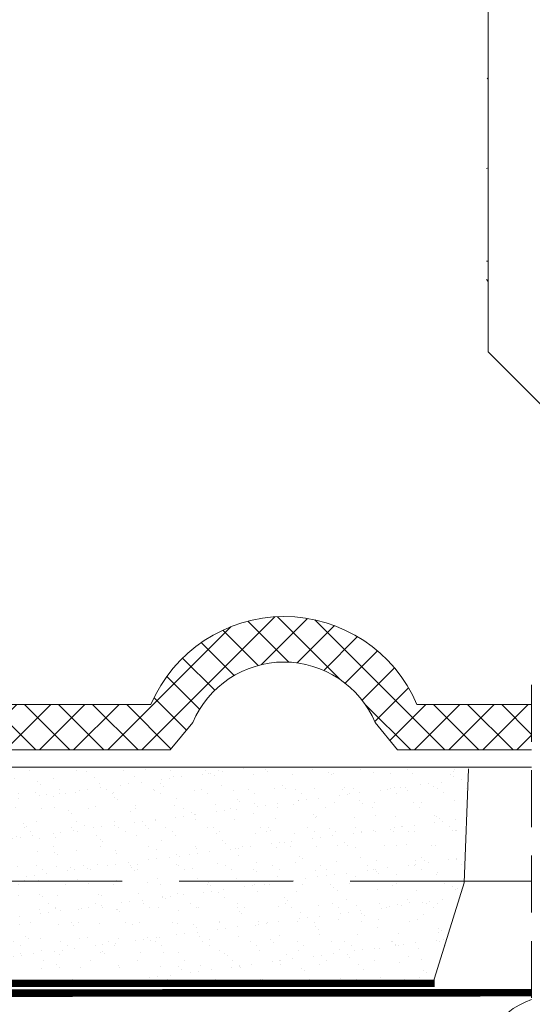
# Model space of a CAD drawing. Units: millimetres. Extents: x 94 to 2969, y 2135 to 4191.
# Drawn here: x 1079 to 1214, y 2636 to 2895 of the extents above; entities that cross this region are included whole.
import ezdxf

# ---------------------------------------------------------------- set-up
doc = ezdxf.new("R2010")
doc.units = ezdxf.units.MM
doc.header["$LTSCALE"] = 30
doc.linetypes.add('DASHEDX2', pattern=[1.5, 1, -0.5])
doc.linetypes.add('HIDDEN', pattern=[0.375, 0.25, -0.125])
doc.layers.add('CONSTRUCTION', color=40, linetype='Continuous', lineweight=20)
doc.layers.add('FAKRO ALL', color=1, linetype='Continuous', lineweight=20)

# ---------------------------------------------------------------- blocks, each defined once
blk = doc.blocks.new('A$C65315BC8')
at = {"layer": 'CONSTRUCTION'}
h = blk.add_hatch(dxfattribs=at)
h.set_pattern_fill('ANSI37', color=256, scale=2, style=0)
h.set_pattern_definition([(45, (-1228.5196, -2420.8824), (-4.490128, 4.490128), []), (135, (-1228.5196, -2420.8824), (-4.490128, -4.490128), [])])
h.paths.add_polyline_path([(204.34, 342.59), (131.71, 342.59), (124.39, 351.5), (118.28, 351.5), (118.28, 345.28), (107.78, 345.28), (107.78, 347.23), (101.31, 347.23), (100.58, 345.4), (94.6, 345.4), (93.75, 347.23), (84.35, 347.23), (84.35, 341.98, -0.145529), (124.39, 330.63), (209.35, 330.63), (215.33, 337.83, -0.663812), (263.42, 337.83), (269.28, 330.63), (304.58, 330.63), (304.58, 342.59), (274.41, 342.59, 0.661513)])
at = {"layer": 'FAKRO ALL'}
h = blk.add_hatch(dxfattribs=at)
h.set_pattern_fill('AR-SAND', color=256, scale=4, style=0)
h.set_pattern_definition([(37.5, (-2710.8787, -812.2626), (-0.251973, 7.707295), [0, -6.08, 0, -6.8, 0, -6.5]), (7.5, (-2710.879, -812.263), (7.079107, 11.288584), [0, -3.28, 0, -5.48, 0, -2.1]), (327.5, (-2715.799, -812.2626), (12.456567, 0.022636), [0, -2, 0, -7.2, 0, -9.4]), (317.5, (-2715.799, -812.263), (12.024506, 3.510702), [0, -1, 0, -4.72, 0, -5.4])])
h.paths.add_polyline_path([(119.21, 325.67), (119, 322.86), (129.34, 316.39), (131.41, 301.84), (133.06, 296.54), (133.51, 269.16), (279.11, 269.16), (286.84, 295.64), (287.94, 325.67)])
at = {"layer": 'CONSTRUCTION', "linetype": 'HIDDEN', "ltscale": 2}
blk.add_line((304.58, 347.81), (304.58, -11.03), dxfattribs=at)
at = {"layer": 'CONSTRUCTION', "linetype": 'DASHEDX2'}
blk.add_line((286.78, 296.12), (132.22, 296.12), dxfattribs=at)
at = {"layer": 'CONSTRUCTION'}
for points, format in [([(304.58, 330.63), (269.28, 330.63), (263.42, 337.83, 0.663812), (215.33, 337.83), (215.33, 337.83), (209.35, 330.63), (124.39, 330.63, 0.145529), (84.35, 341.98), (84.35, 347.23), (93.75, 347.23), (94.6, 345.4), (100.58, 345.4), (101.31, 347.23), (107.78, 347.23), (107.78, 345.28), (118.28, 345.28), (118.28, 351.5), (124.39, 351.5), (131.71, 342.59), (204.34, 342.59, -0.661513), (274.41, 342.59), (304.58, 342.59)], "xyb"), ([(142.27, 252.89, 0, 0, -0.863023), (178.78, 242.53, 0, 0, 0), (160.32, 89.18, 0, 0, 0.469485), (179.54, 66.03, 0, 0, 0.442038), (196.85, 89.21, 0, 0, 0), (179.88, 242.7, 0, 0, -1.176598), (216.89, 242.44, 0, 0, 0), (198.43, 89.09, 0, 0, 0.469485), (217.65, 65.94, 2.44, 2.44, 0), (217.65, 65.94, 0, 0, 0.442038), (234.95, 89.12, 0, 0, 0), (217.99, 242.61, 0, 0, -0.532763), (235.59, 264.35, 0, 0, -0.532763), (253.2, 242.61, 0, 0, 0), (236.23, 89.12, 0, 0, 0.442038), (253.54, 65.94, 2.44, 2.44, 0), (253.54, 65.94, 0, 0, 0.469485), (272.76, 89.09, 0, 0, 0), (254.3, 242.44, 0, 0, -1.176604), (291.31, 242.7, 0, 0, 0), (274.34, 89.21, 0, 0, 0.442038), (291.64, 66.03, 0, 0, 0.193285), (304.58, 72.75, 0, 0, 0)], "xyseb"), ([(304.58, 128.72), (291.98, 242.7, -0.385854), (304.58, 264.89)], "xyb")]:
    blk.add_lwpolyline(points, format=format, dxfattribs=at)
for points in [[(304.58, 326.13), (44.57, 326.13)], [(286.78, 296.12), (304.51, 296.12)]]:
    blk.add_lwpolyline(points, dxfattribs=at)
at = {"layer": 'CONSTRUCTION', "linetype": 'HIDDEN', "const_width": 2}
blk.add_lwpolyline([(304.62, 266.71), (72.13, 266.52)], dxfattribs=at)
at = {"layer": 'FAKRO ALL'}
for p, q in [((286.84, 295.64), (287.94, 325.67)), ((278.55, 269.16), (286.84, 295.63))]:
    blk.add_line(p, q, dxfattribs=at)
at = {"layer": 'FAKRO ALL', "linetype": 'HIDDEN'}
blk.add_lwpolyline([(45.46, 397.49, 2, 2, 0), (45.56, 327.9, 2, 2, 0.369626), (47.6, 325.51, 2, 2, 0), (117.67, 324.89, 2, 2, 0), (129.91, 317.27, 2, 2, 0), (133.06, 296.54, 2, 2, 0), (133.2, 269.16, 2, 2, 0), (279.11, 269.16, 0, 0, 0)], format="xyseb", dxfattribs=at)
blk = doc.blocks.new('A$C17002D9E')
at = {"layer": 'CONSTRUCTION'}
for p, q in [((64.01, 170.29), (232.48, 1.91)), ((218.73, 15.01), (219.38, 15.01)), ((232.48, 1.91), (364.34, 1.96))]:
    blk.add_line(p, q, dxfattribs=at)
blk.add_lwpolyline([(198.03, 35.7), (198.25, 36.13)], dxfattribs=at)
for centre, start, end in [((193.96, 52.5), 178.1802, 179.9829), ((206.65, 27.5), 313.6562, 315.7563)]:
    blk.add_arc(centre, 12.5, start, end, dxfattribs=at)

msp = doc.modelspace()

# ---------------------------------------------------------------- block references
msp.add_blockref('A$C65315BC8', (909.41, 2372.23))
at = {"layer": 'FAKRO ALL', "rotation": 314.9769311091845}
msp.add_blockref('A$C17002D9E', (1036.87, 2970.86), dxfattribs=at)

doc.saveas('drawing.dxf')
